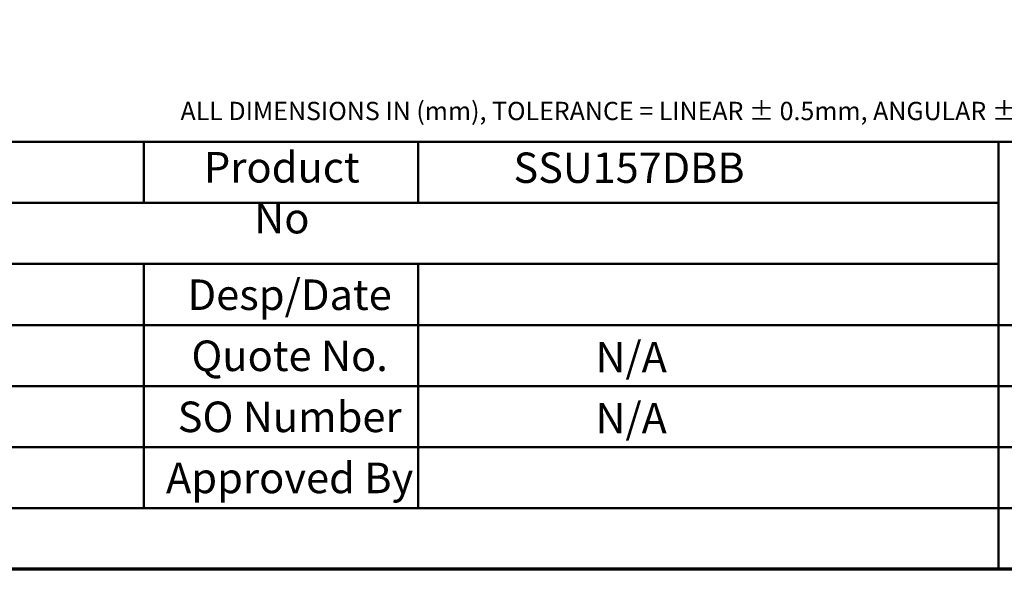
# Model space of a CAD drawing. Units: millimetres. Extents: x 65 to 5840, y 100 to 4100.
# Drawn here: x 2597 to 4210, y 100 to 1000 of the extents above; entities that cross this region are included whole.
import ezdxf
from ezdxf.enums import TextEntityAlignment as Align

# ---------------------------------------------------------------- set-up
doc = ezdxf.new("R2010")
doc.units = ezdxf.units.MM
doc.header["$LTSCALE"] = 20
doc.layers.add('Border (ISO)', color=7, linetype='Continuous', lineweight=70)
doc.layers.add('Title (ISO)', color=7, linetype='Continuous', lineweight=50)
doc.styles.add('Note Text (ISO)', font='tahoma.ttf')
doc.styles.add('Text Style101', font='tahomabd.ttf')
doc.styles.add('Text Style102', font='tahomabd.ttf')
doc.styles.add('Text Style49', font='tahoma.ttf')

# ---------------------------------------------------------------- blocks, each defined once
blk = doc.blocks.new('Borders Default Border')
at = {"layer": 'Border (ISO)', "flags": 128}
blk.add_lwpolyline([(5, 5), (5, 205), (292, 205), (292, 5), (5, 5)], dxfattribs=at)
blk = doc.blocks.new('Title Blocks Moffat2018')
at = {"layer": 'Title (ISO)'}
for p, q in [((113.301, 117.134), (318.301, 117.134)), ((248.301, 117.134), (248.301, 112.134)), ((270.783, 112.134), (270.783, 117.134)), ((318.301, 117.134), (400.301, 117.134)), ((318.301, 117.134), (318.301, 82.134)), ((318.301, 117.134), (318.301, 82.134)), ((113.301, 112.134), (258.301, 112.134)), ((248.301, 112.134), (318.301, 112.134)), ((117.049, 107.134), (248.301, 107.134)), ((248.301, 107.134), (318.301, 107.134)), ((248.301, 107.134), (248.301, 87.134)), ((270.783, 87.134), (270.783, 107.134)), ((113.301, 102.134), (318.301, 102.134)), ((318.301, 102.134), (400.301, 102.134)), ((113.301, 97.134), (258.301, 97.134)), ((248.301, 97.134), (318.301, 97.134)), ((318.301, 97.134), (400.301, 97.134)), ((113.301, 92.134), (258.301, 92.134)), ((248.301, 92.134), (318.301, 92.134)), ((318.301, 92.134), (380.301, 92.134)), ((113.301, 87.134), (318.301, 87.134)), ((318.301, 87.134), (400.301, 87.134)), ((113.301, 82.134), (318.301, 82.134)), ((318.301, 82.134), (400.301, 82.134))]:
    blk.add_line(p, q, dxfattribs=at)
at = {"layer": 'Title (ISO)', "style": 'Note Text (ISO)'}
blk.add_text('SO Number', height=2.5, rotation=359.99744, dxfattribs=at).set_placement((260.255, 95.865), align=Align.TOP_CENTER)
blk.add_text('Approved By', height=2.5, dxfattribs=at).set_placement((260.255, 90.865), align=Align.TOP_CENTER)
at = {"layer": 'Title (ISO)', "insert": (324.056, 118.407), "char_height": 1.5, "width": 152.57491, "attachment_point": 5, "style": 'Note Text (ISO)'}
blk.add_mtext('\\fTahoma|b0|i0;\\H1.5000;ALL DIMENSIONS IN (mm), TOLERANCE = LINEAR ± 0.5mm, ANGULAR ± 0.5mm (OR AS STATED). ALL SHARP EDGES TO BE REMOVED FROM SHEET METAL PARTS.', dxfattribs=at)
at = {"layer": 'Title (ISO)', "char_height": 2.5, "width": 18, "attachment_point": 2, "rotation": 0, "style": 'Note Text (ISO)'}
for s, insert in [('\\fTahoma|b0|i0;Product No', (259.615, 116.301)), ('\\fTahoma|b0|i0;Desp/Date', (260.255, 105.865)), ('\\fTahoma|b0|i0;Quote No.', (260.255, 100.865))]:
    blk.add_mtext(s, dxfattribs=dict(at, insert=insert))
at = {"layer": 'Title (ISO)'}
for tag, p, height, style in [('Product_No_001', (278.59, 113.77), 2.486, 'Text Style49'), ('PROJECT_001', (182.116, 113.497), 2.486, 'Text Style49'), ('Quote_001', (285.301, 98.268), 2.486, 'Text Style49'), ('REVISION_NUMBER_001', (387.937, 89.634), 5, 'Text Style102'), ('CREATION_DATE_001', (350.522, 88.606), 2.486, 'Text Style49'), ('Sheet_Size_001', (393.065, 83.387), 2.5, 'Text Style101')]:
    blk.add_attdef(tag, p, '', height=height, dxfattribs=dict(at, style=style))
at = {"layer": 'Title (ISO)', "style": 'Text Style49'}
for tag, p in [('SMStyle', (165.89, 106.037)), ('Thickness', (230.108, 106.037)), ('Legacy', (165.89, 101.037)), ('Weight', (229.714, 100.984))]:
    blk.add_attdef(tag, text='', height=2.486, dxfattribs=at).set_placement(p, align=Align.TOP_CENTER)
for tag, p, rotation in [('SO_001', (285.301, 93.267), 359.99337), ('Initial_View_Scale_001', (344.21, 83.392), 0.00585)]:
    blk.add_attdef(tag, p, '', height=2.486, rotation=rotation, dxfattribs=at)

msp = doc.modelspace()

# ---------------------------------------------------------------- block references
at = {"xscale": 20, "yscale": 20, "zscale": 20}
msp.add_blockref('Borders Default Border', (0, 0), dxfattribs=at)
ref = msp.add_blockref('Title Blocks Moffat2018', (-2166.02, -1542.68), dxfattribs=dict(xscale=20, yscale=20, zscale=20))
ref.add_attrib('Quote_001', 'N/A', (3539.99, 422.68), dxfattribs={"layer": 'Title (ISO)', "height": 49.71, "style": 'Text Style49'})
ref.add_attrib('SO_001', 'N/A', (3539.99, 322.66), dxfattribs={"layer": 'Title (ISO)', "height": 49.71, "rotation": 359.99337, "style": 'Text Style49'})
ref.add_attrib('Product_No_001', 'SSU157DBB', (3405.78, 732.72), dxfattribs={"layer": 'Title (ISO)', "height": 49.71, "style": 'Text Style49'})

doc.saveas('drawing.dxf')
